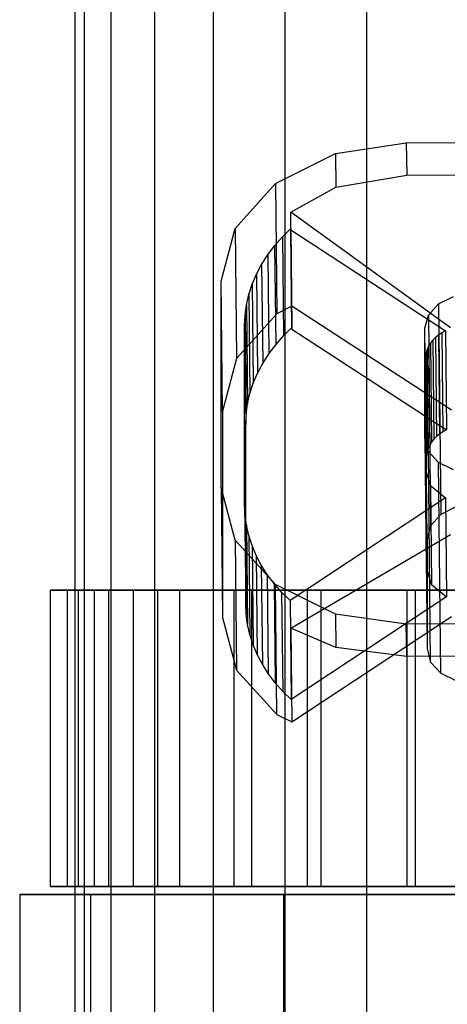
# Model space of a CAD drawing. Extents: x -4275 to 4275, y -4500 to 4500.
# Drawn here: x -2057 to -2011, y -1949 to -1842 of the extents above; entities that cross this region are included whole.
import ezdxf

# ---------------------------------------------------------------- set-up
doc = ezdxf.new("R2010")
doc.units = 0

msp = doc.modelspace()

# ---------------------------------------------------------------- linework, layer by layer
at = {"color": 0}
for p, q in [((-2019.516855, -2159.616679, 2627.873767), (-2019.516855, 2159.616679, 2627.873767)), ((-2028.334082, -2155.654069, 2623.160861), (-2028.334082, 2155.654069, 2623.160861)), ((-2036.062446, -2150.321293, 2616.818356), (-2036.062446, 2150.321293, 2616.818356)), ((-2042.40495, -2143.823287, 2609.089992), (-2042.40495, 2143.823287, 2609.089992)), ((-2047.117856, -2136.409766, 2600.272766), (-2047.117856, 2136.409766, 2600.272766)), ((-2050.020049, -2128.365626, 2590.705517), (-2050.020049, 2128.365626, 2590.705517)), ((-2051, -2120, 2580.755911), (-2051, 2120, 2580.755911)), ((-2050.020049, -2111.634374, 2570.806304), (-2050.020049, 2111.634374, 2570.806304)), ((-2047.117856, -2103.590234, 2561.239056), (-2047.117856, 2103.590234, 2561.239056)), ((-2042.40495, -2096.176713, 2552.421829), (-2042.40495, 2096.176713, 2552.421829)), ((-2036.062446, -2089.678707, 2544.693465), (-2036.062446, 2089.678707, 2544.693465)), ((-2028.334082, -2084.345931, 2538.35096), (-2028.334082, 2084.345931, 2538.35096)), ((-2019.516855, -2080.383321, 2533.638054), (-2019.516855, 2080.383321, 2533.638054)), ((-2015.248211, -1855.63258, 700.668499), (-1985.249013, -1855.485797, 700.831518)), ((-2022.901675, -1856.801399, 701.6456), (-2015.248211, -1855.63258, 700.668499)), ((-2015.248211, -1855.63258, 700.668499), (-2015.209932, -1859.135393, 696.778231)), ((-2029.389969, -1860.055016, 704.511327), (-2022.901675, -1856.801399, 701.6456)), ((-2022.901675, -1856.801399, 701.6456), (-2022.861997, -1860.432239, 697.613143)), ((-2022.861997, -1860.432239, 697.613143), (-2015.209932, -1859.135393, 696.778231)), ((-2015.209932, -1859.135393, 696.778231), (-1985.210734, -1858.98861, 696.94125)), ((-2033.725308, -1864.898099, 708.8294), (-2029.389969, -1860.055016, 704.511327)), ((-2029.389969, -1860.055016, 704.511327), (-2029.236414, -1874.106383, 688.905703)), ((-2027.705223, -1863.134731, 699.451158), (-2022.861997, -1860.432239, 697.613143)), ((-2027.594322, -1873.28294, 688.18043), (-2027.705223, -1863.134731, 699.451158)), ((-2010.461195, -1875.651743, 708.314921), (-2027.705223, -1863.134731, 699.451158)), ((-2035.247677, -1870.593332, 713.942431), (-2033.725308, -1864.898099, 708.8294)), ((-2033.725308, -1864.898099, 708.8294), (-2033.571753, -1878.949466, 693.223776)), ((-2028.633643, -1865.810515, 702.972701), (-2027.711316, -1864.902159, 702.163888)), ((-2027.711316, -1864.902159, 702.163888), (-2027.594322, -1875.607962, 690.273889)), ((-2027.711316, -1864.902159, 702.163888), (-2027.711316, -1865.056934, 702.303249)), ((-2027.594322, -1875.762738, 690.413249), (-2027.711316, -1865.056934, 702.303249)), ((-2027.711316, -1865.056934, 702.303249), (-2011.014302, -1875.945343, 712.27151)), ((-2029.470549, -1866.763257, 703.822318), (-2028.633643, -1865.810515, 702.972701)), ((-2028.633643, -1865.810515, 702.972701), (-2028.516649, -1876.516319, 691.082701)), ((-2030.218106, -1867.755912, 704.708753), (-2029.470549, -1866.763257, 703.822318)), ((-2029.470549, -1866.763257, 703.822318), (-2029.353555, -1877.46906, 691.932318)), ((-2030.872808, -1868.783825, 705.627848), (-2030.218106, -1867.755912, 704.708753)), ((-2030.218106, -1867.755912, 704.708753), (-2030.101112, -1878.461716, 692.818754)), ((-2031.431584, -1869.842173, 706.57529), (-2030.872808, -1868.783825, 705.627848)), ((-2030.872808, -1868.783825, 705.627848), (-2030.755814, -1879.489629, 693.737849)), ((-2031.891811, -1870.925989, 707.546634), (-2031.431584, -1869.842173, 706.57529)), ((-2031.431584, -1869.842173, 706.57529), (-2031.31459, -1880.547976, 694.685291)), ((-2035.247677, -1892.887677, 734.01635), (-2035.247677, -1870.593332, 713.942431)), ((-2035.094122, -1884.644699, 698.336807), (-2035.247677, -1870.593332, 713.942431)), ((-2032.251329, -1872.030189, 708.537323), (-2031.891811, -1870.925989, 707.546634)), ((-2031.891811, -1870.925989, 707.546634), (-2031.774817, -1881.631793, 695.656635)), ((-2032.508454, -1873.149592, 709.542708), (-2032.251329, -1872.030189, 708.537323)), ((-2032.251329, -1872.030189, 708.537323), (-2032.134335, -1882.735993, 696.647324)), ((-2011.783838, -1873.053126, 716.388117), (-2010.161764, -1872.239722, 715.671685)), ((-2032.661977, -1874.278947, 710.558073), (-2032.508454, -1873.149592, 709.542708)), ((-2032.508454, -1873.149592, 709.542708), (-2032.39146, -1883.855396, 697.652709)), ((-2027.594322, -1873.28294, 688.18043), (-2029.236414, -1874.106383, 688.905703)), ((-2010.364293, -1884.518937, 698.466905), (-2027.594322, -1873.28294, 688.18043)), ((-2012.867673, -1874.263897, 717.467635), (-2011.783838, -1873.053126, 716.388117)), ((-2011.783838, -1873.053126, 716.388117), (-2011.535226, -1895.802958, 691.121868)), ((-2029.236414, -1874.106383, 688.905703), (-2033.571753, -1878.949466, 693.223776)), ((-2032.711178, -1875.412953, 711.578653), (-2032.661977, -1874.278947, 710.558073)), ((-2032.661977, -1874.278947, 710.558073), (-2032.544983, -1884.98475, 698.668073)), ((-2013.248265, -1875.687705, 718.745893), (-2012.867673, -1874.263897, 717.467635)), ((-2012.867673, -1874.263897, 717.467635), (-2012.61906, -1897.013729, 692.201387)), ((-2032.711183, -1894.736447, 728.977605), (-2032.711178, -1875.412953, 711.578653)), ((-2032.711178, -1875.412953, 711.578653), (-2032.594184, -1886.118757, 699.688654)), ((-2028.516649, -1876.516319, 691.082701), (-2027.594322, -1875.607962, 690.273889)), ((-2027.594322, -1875.607962, 690.273889), (-2027.594322, -1875.762738, 690.413249)), ((-2027.594322, -1875.762738, 690.413249), (-2010.897308, -1886.651147, 700.38151)), ((-2013.248265, -1887.578022, 729.451983), (-2013.248265, -1875.687705, 718.745893)), ((-2012.999652, -1898.437537, 693.479644), (-2013.248265, -1875.687705, 718.745893)), ((-2029.353555, -1877.46906, 691.932318), (-2028.516649, -1876.516319, 691.082701)), ((-2012.089965, -1876.682534, 712.924695), (-2012.378965, -1876.975892, 713.185992)), ((-2011.764066, -1876.411309, 712.683689), (-2012.089965, -1876.682534, 712.924695)), ((-2012.089965, -1876.682534, 712.924695), (-2011.972971, -1887.388337, 701.034695)), ((-2011.404372, -1876.164797, 712.465268), (-2011.764066, -1876.411309, 712.683689)), ((-2011.764066, -1876.411309, 712.683689), (-2011.647072, -1887.117112, 700.79369)), ((-2011.014302, -1875.945343, 712.27151), (-2011.404372, -1876.164797, 712.465268)), ((-2011.404372, -1876.164797, 712.465268), (-2011.287378, -1886.8706, 700.575269)), ((-2011.014302, -1875.945343, 712.27151), (-2010.897308, -1886.651147, 700.38151)), ((-2030.101112, -1878.461716, 692.818754), (-2029.353555, -1877.46906, 691.932318)), ((-2012.835653, -1877.617657, 713.759346), (-2012.998995, -1877.959959, 714.065949)), ((-2012.628319, -1877.288591, 713.465094), (-2012.835653, -1877.617657, 713.759346)), ((-2012.835653, -1877.617657, 713.759346), (-2012.718659, -1888.323461, 701.869347)), ((-2012.378965, -1876.975892, 713.185992), (-2012.628319, -1877.288591, 713.465094)), ((-2012.628319, -1877.288591, 713.465094), (-2012.511325, -1887.994395, 701.575095)), ((-2012.378965, -1876.975892, 713.185992), (-2012.261971, -1887.681695, 701.295992)), ((-2033.571753, -1878.949466, 693.223776), (-2035.094122, -1884.644699, 698.336807)), ((-2030.755814, -1879.489629, 693.737849), (-2030.101112, -1878.461716, 692.818754)), ((-2013.187919, -1878.671148, 714.704447), (-2013.211704, -1879.033269, 715.030268)), ((-2013.11679, -1878.31224, 714.381985), (-2013.187919, -1878.671148, 714.704447)), ((-2013.187919, -1878.671148, 714.704447), (-2013.070925, -1889.376951, 702.814448)), ((-2012.998995, -1877.959959, 714.065949), (-2013.11679, -1878.31224, 714.381985)), ((-2013.11679, -1878.31224, 714.381985), (-2012.999796, -1889.018043, 702.491986)), ((-2012.998995, -1877.959959, 714.065949), (-2012.882001, -1888.665763, 702.17595)), ((-2031.31459, -1880.547976, 694.685291), (-2030.755814, -1879.489629, 693.737849)), ((-2013.211704, -1879.033269, 715.030268), (-2013.09471, -1889.739072, 703.140269)), ((-2013.211704, -1879.033269, 715.030268), (-2013.211704, -1890.923586, 725.736358)), ((-2031.774817, -1881.631793, 695.656635), (-2031.31459, -1880.547976, 694.685291)), ((-2032.134335, -1882.735993, 696.647324), (-2031.774817, -1881.631793, 695.656635)), ((-2032.39146, -1883.855396, 697.652709), (-2032.134335, -1882.735993, 696.647324)), ((-2032.544983, -1884.98475, 698.668073), (-2032.39146, -1883.855396, 697.652709)), ((-2035.094122, -1884.644699, 698.336807), (-2035.094122, -1906.939044, 718.410726)), ((-2032.594184, -1886.118757, 699.688654), (-2032.544983, -1884.98475, 698.668073)), ((-2032.594189, -1905.442251, 717.087605), (-2032.594184, -1886.118757, 699.688654)), ((-2011.972971, -1887.388337, 701.034695), (-2012.261971, -1887.681695, 701.295992)), ((-2011.647072, -1887.117112, 700.79369), (-2011.972971, -1887.388337, 701.034695)), ((-2011.287378, -1886.8706, 700.575269), (-2011.647072, -1887.117112, 700.79369)), ((-2010.897308, -1886.651147, 700.38151), (-2011.287378, -1886.8706, 700.575269)), ((-2012.867673, -1888.998106, 730.734377), (-2013.248265, -1887.578022, 729.451983)), ((-2013.248265, -1887.578022, 729.451983), (-2012.999652, -1910.327855, 704.185734)), ((-2012.718659, -1888.323461, 701.869347), (-2012.882001, -1888.665763, 702.17595)), ((-2012.511325, -1887.994395, 701.575095), (-2012.718659, -1888.323461, 701.869347)), ((-2012.261971, -1887.681695, 701.295992), (-2012.511325, -1887.994395, 701.575095)), ((-2013.070925, -1889.376951, 702.814448), (-2013.09471, -1889.739072, 703.140269)), ((-2012.999796, -1889.018043, 702.491986), (-2013.070925, -1889.376951, 702.814448)), ((-2012.882001, -1888.665763, 702.17595), (-2012.999796, -1889.018043, 702.491986)), ((-2011.783838, -1890.198271, 731.825675), (-2012.867673, -1888.998106, 730.734377)), ((-2012.61906, -1911.747939, 705.468128), (-2012.867673, -1888.998106, 730.734377)), ((-2013.09471, -1889.739072, 703.140269), (-2013.09471, -1901.629389, 713.846359)), ((-2010.161764, -1890.995802, 732.559735), (-2011.783838, -1890.198271, 731.825675)), ((-2011.535226, -1912.948103, 706.559426), (-2011.783838, -1890.198271, 731.825675)), ((-2013.211704, -1890.923586, 725.736358), (-2013.09471, -1901.629389, 713.846359)), ((-2013.211704, -1890.923586, 725.736358), (-2012.628319, -1892.662554, 727.307873)), ((-2012.628319, -1892.662554, 727.307873), (-2012.511325, -1903.368358, 715.417873)), ((-2012.628319, -1892.662554, 727.307873), (-2011.014302, -1893.990008, 728.518999)), ((-2033.725308, -1898.568012, 739.145926), (-2035.247677, -1892.887677, 734.01635)), ((-2035.247677, -1892.887677, 734.01635), (-2035.094122, -1906.939044, 718.410726)), ((-2032.711183, -1894.736447, 728.977605), (-2032.594189, -1905.442251, 717.087605)), ((-2032.662866, -1895.858276, 729.988179), (-2032.711183, -1894.736447, 728.977605)), ((-2011.014302, -1893.990008, 728.518999), (-2027.808989, -1905.107228, 738.363734)), ((-2011.014302, -1893.990008, 728.518999), (-2010.897308, -1904.695811, 716.628999)), ((-2032.662866, -1895.858276, 729.988179), (-2032.545872, -1906.56408, 718.09818)), ((-2032.512368, -1896.974594, 730.994798), (-2032.662866, -1895.858276, 729.988179)), ((-2011.535226, -1895.802958, 691.121868), (-2012.61906, -1897.013729, 692.201387)), ((-2009.913152, -1894.989554, 690.405436), (-2011.535226, -1895.802958, 691.121868)), ((-2032.512368, -1896.974594, 730.994798), (-2032.395374, -1907.680398, 719.104798)), ((-2032.260379, -1898.080272, 731.992834), (-2032.512368, -1896.974594, 730.994798)), ((-2012.61906, -1897.013729, 692.201387), (-2012.999652, -1898.437537, 693.479644)), ((-2032.260379, -1898.080272, 731.992834), (-2032.143385, -1908.786075, 720.102834)), ((-2031.908058, -1899.170227, 732.977701), (-2032.260379, -1898.080272, 731.992834)), ((-2027.705223, -1908.079202, 739.919341), (-2010.461195, -1897.955611, 728.397414)), ((-2029.389969, -1903.368671, 743.511117), (-2033.725308, -1898.568012, 739.145926)), ((-2033.725308, -1898.568012, 739.145926), (-2033.571753, -1912.619379, 723.540302)), ((-2031.908058, -1899.170227, 732.977701), (-2031.791064, -1909.876031, 721.087701)), ((-2031.457025, -1900.239452, 733.944873), (-2031.908058, -1899.170227, 732.977701)), ((-2012.999652, -1898.437537, 693.479644), (-2012.999652, -1910.327855, 704.185734)), ((-2031.457025, -1900.239452, 733.944873), (-2031.340031, -1910.945256, 722.054874)), ((-2030.90935, -1901.283033, 734.889907), (-2031.457025, -1900.239452, 733.944873)), ((-2030.90935, -1901.283033, 734.889907), (-2030.792356, -1911.988837, 722.999907)), ((-2030.267552, -1902.296174, 735.808458), (-2030.90935, -1901.283033, 734.889907)), ((-2030.267552, -1902.296174, 735.808458), (-2030.150558, -1913.001978, 723.918459)), ((-2029.53458, -1903.27422, 736.696307), (-2030.267552, -1902.296174, 735.808458)), ((-2013.09471, -1901.629389, 713.846359), (-2012.511325, -1903.368358, 715.417873)), ((-2029.53458, -1903.27422, 736.696307), (-2029.417586, -1913.980023, 724.806307)), ((-2028.713802, -1904.212675, 737.549372), (-2029.53458, -1903.27422, 736.696307)), ((-2022.901675, -1906.558795, 746.447361), (-2029.389969, -1903.368671, 743.511117)), ((-2029.236414, -1917.420038, 727.905493), (-2029.389969, -1903.368671, 743.511117)), ((-2012.511325, -1903.368358, 715.417873), (-2010.897308, -1904.695811, 716.628999)), ((-2051.824197, -1904, 2565.601455), (-2053.678863, -1904, 2586.589422)), ((-2053.678863, -1904, 2586.589422), (-2047.360604, -1904, 2606.689526)), ((-2053.678863, -1936, 2586.589422), (-2053.678863, -1904, 2586.589422)), ((-2042.078961, -1904, 2546.920851), (-2051.824197, -1904, 2565.601455)), ((-2051.824197, -1936, 2565.601455), (-2051.824197, -1904, 2565.601455)), ((-2044.729165, -1904, 2605.248856), (-2050.69641, -1904, 2586.265424)), ((-2050.69641, -1904, 2586.265424), (-2048.944781, -1904, 2566.443455)), ((-2050.69641, -1904, 2586.265424), (-2050.69641, -1936, 2586.265424)), ((-2048.944781, -1904, 2566.443455), (-2039.740947, -1904, 2548.800663)), ((-2048.944781, -1904, 2566.443455), (-2048.944781, -1936, 2566.443455)), ((-2047.360604, -1904, 2606.689526), (-2033.831317, -1904, 2622.841707)), ((-2047.360604, -1936, 2606.689526), (-2047.360604, -1904, 2606.689526)), ((-2031.951505, -1904, 2620.503693), (-2044.729165, -1904, 2605.248856)), ((-2044.729165, -1904, 2605.248856), (-2044.729165, -1936, 2605.248856)), ((-2025.92678, -1904, 2533.391564), (-2042.078961, -1904, 2546.920851)), ((-2042.078961, -1936, 2546.920851), (-2042.078961, -1904, 2546.920851)), ((-2039.740947, -1904, 2548.800663), (-2024.486109, -1904, 2536.023003)), ((-2039.740947, -1904, 2548.800663), (-2039.740947, -1936, 2548.800663)), ((-2033.831317, -1904, 2622.841707), (-2015.150713, -1904, 2632.586943)), ((-2033.831317, -1936, 2622.841707), (-2033.831317, -1904, 2622.841707)), ((-2014.308713, -1904, 2629.707527), (-2031.951505, -1904, 2620.503693)), ((-2031.951505, -1904, 2620.503693), (-2031.951505, -1936, 2620.503693)), ((-2028.713802, -1904.212675, 737.549372), (-2028.596808, -1914.918479, 725.659373)), ((-2027.808989, -1905.107228, 738.363734), (-2028.713802, -1904.212675, 737.549372)), ((-2005.826676, -1904, 2527.073305), (-2025.92678, -1904, 2533.391564)), ((-2025.92678, -1936, 2533.391564), (-2025.92678, -1904, 2533.391564)), ((-2024.486109, -1904, 2536.023003), (-2005.502678, -1904, 2530.055758)), ((-2024.486109, -1904, 2536.023003), (-2024.486109, -1936, 2536.023003)), ((-2015.150713, -1904, 2632.586943), (-1994.162746, -1904, 2634.441609)), ((-2015.150713, -1936, 2632.586943), (-2015.150713, -1904, 2632.586943)), ((-1994.486744, -1904, 2631.459156), (-2014.308713, -1904, 2629.707527)), ((-2014.308713, -1904, 2629.707527), (-2014.308713, -1936, 2629.707527)), ((-2032.545872, -1906.56408, 718.09818), (-2032.594189, -1905.442251, 717.087605)), ((-2027.808989, -1905.107228, 738.363734), (-2027.691995, -1915.813032, 726.473735)), ((-2010.897308, -1904.695811, 716.628999), (-2027.691995, -1915.813032, 726.473735)), ((-2032.395374, -1907.680398, 719.104798), (-2032.545872, -1906.56408, 718.09818)), ((-2015.248211, -1907.652718, 747.507641), (-2022.901675, -1906.558795, 746.447361)), ((-2022.901675, -1906.558795, 746.447361), (-2022.861997, -1910.189635, 742.414904)), ((-2035.094122, -1906.939044, 718.410726), (-2033.571753, -1912.619379, 723.540302)), ((-2032.143385, -1908.786075, 720.102834), (-2032.395374, -1907.680398, 719.104798)), ((-2027.594322, -1918.227411, 728.648613), (-2010.364293, -1906.822805, 718.549398)), ((-1985.249013, -1907.505935, 747.67066), (-2015.248211, -1907.652718, 747.507641)), ((-2015.209932, -1911.155531, 743.617373), (-2015.248211, -1907.652718, 747.507641)), ((-2022.861997, -1910.189635, 742.414904), (-2027.705223, -1908.079202, 739.919341)), ((-2027.705223, -1908.079202, 739.919341), (-2027.594322, -1918.227411, 728.648613)), ((-2031.791064, -1909.876031, 721.087701), (-2032.143385, -1908.786075, 720.102834)), ((-2031.340031, -1910.945256, 722.054874), (-2031.791064, -1909.876031, 721.087701)), ((-2015.209932, -1911.155531, 743.617373), (-2022.861997, -1910.189635, 742.414904)), ((-2012.999652, -1910.327855, 704.185734), (-2012.61906, -1911.747939, 705.468128)), ((-2030.792356, -1911.988837, 722.999907), (-2031.340031, -1910.945256, 722.054874)), ((-1985.210734, -1911.008748, 743.780392), (-2015.209932, -1911.155531, 743.617373)), ((-2012.61906, -1911.747939, 705.468128), (-2011.535226, -1912.948103, 706.559426)), ((-2033.571753, -1912.619379, 723.540302), (-2029.236414, -1917.420038, 727.905493)), ((-2030.150558, -1913.001978, 723.918459), (-2030.792356, -1911.988837, 722.999907)), ((-2029.417586, -1913.980023, 724.806307), (-2030.150558, -1913.001978, 723.918459)), ((-2011.535226, -1912.948103, 706.559426), (-2009.913152, -1913.745634, 707.293487)), ((-2028.596808, -1914.918479, 725.659373), (-2029.417586, -1913.980023, 724.806307)), ((-2027.691995, -1915.813032, 726.473735), (-2028.596808, -1914.918479, 725.659373)), ((-2029.236414, -1917.420038, 727.905493), (-2027.594322, -1918.227411, 728.648613)), ((-2047.360604, -1936, 2606.689526), (-2053.678863, -1936, 2586.589422)), ((-2053.678863, -1936, 2586.589422), (-2051.824197, -1936, 2565.601455)), ((-2051.824197, -1936, 2565.601455), (-2042.078961, -1936, 2546.920851)), ((-2048.944781, -1936, 2566.443455), (-2050.69641, -1936, 2586.265424)), ((-2050.69641, -1936, 2586.265424), (-2044.729165, -1936, 2605.248856)), ((-2039.740947, -1936, 2548.800663), (-2048.944781, -1936, 2566.443455)), ((-2033.831317, -1936, 2622.841707), (-2047.360604, -1936, 2606.689526)), ((-2044.729165, -1936, 2605.248856), (-2031.951505, -1936, 2620.503693)), ((-2042.078961, -1936, 2546.920851), (-2025.92678, -1936, 2533.391564)), ((-2024.486109, -1936, 2536.023003), (-2039.740947, -1936, 2548.800663)), ((-2015.150713, -1936, 2632.586943), (-2033.831317, -1936, 2622.841707)), ((-2031.951505, -1936, 2620.503693), (-2014.308713, -1936, 2629.707527)), ((-2025.92678, -1936, 2533.391564), (-2005.826676, -1936, 2527.073305)), ((-2005.502678, -1936, 2530.055758), (-2024.486109, -1936, 2536.023003)), ((-1994.162746, -1936, 2634.441609), (-2015.150713, -1936, 2632.586943)), ((-2014.308713, -1936, 2629.707527), (-1994.486744, -1936, 2631.459156)), ((-2049.363448, -1936.878748, 2552.255911), (-2057, -1936.878748, 2580.755911)), ((-2057, -1936.878748, 2580.755911), (-2049.363448, -1936.878748, 2609.255911)), ((-2057, -1936.878748, 2580.755911), (-2057, -2120, 2580.755911)), ((-2049.363448, -1936.878748, 2609.255911), (-2028.5, -1936.878748, 2630.119359)), ((-2049.363448, -1936.878748, 2609.255911), (-2049.363448, -2143.914339, 2609.255911)), ((-2028.5, -1936.878748, 2531.392463), (-2049.363448, -1936.878748, 2552.255911)), ((-2049.363448, -1936.878748, 2552.255911), (-2049.363448, -2096.085661, 2552.255911)), ((-2028.5, -1936.878748, 2630.119359), (-2000, -1936.878748, 2637.755911)), ((-2028.5, -1936.878748, 2630.119359), (-2028.5, -2161.420851, 2630.119359)), ((-2000, -1936.878748, 2523.755911), (-2028.5, -1936.878748, 2531.392463)), ((-2028.5, -1936.878748, 2531.392463), (-2028.5, -2078.579149, 2531.392463))]:
    msp.add_line(p, q, dxfattribs=at)

doc.saveas('drawing.dxf')
